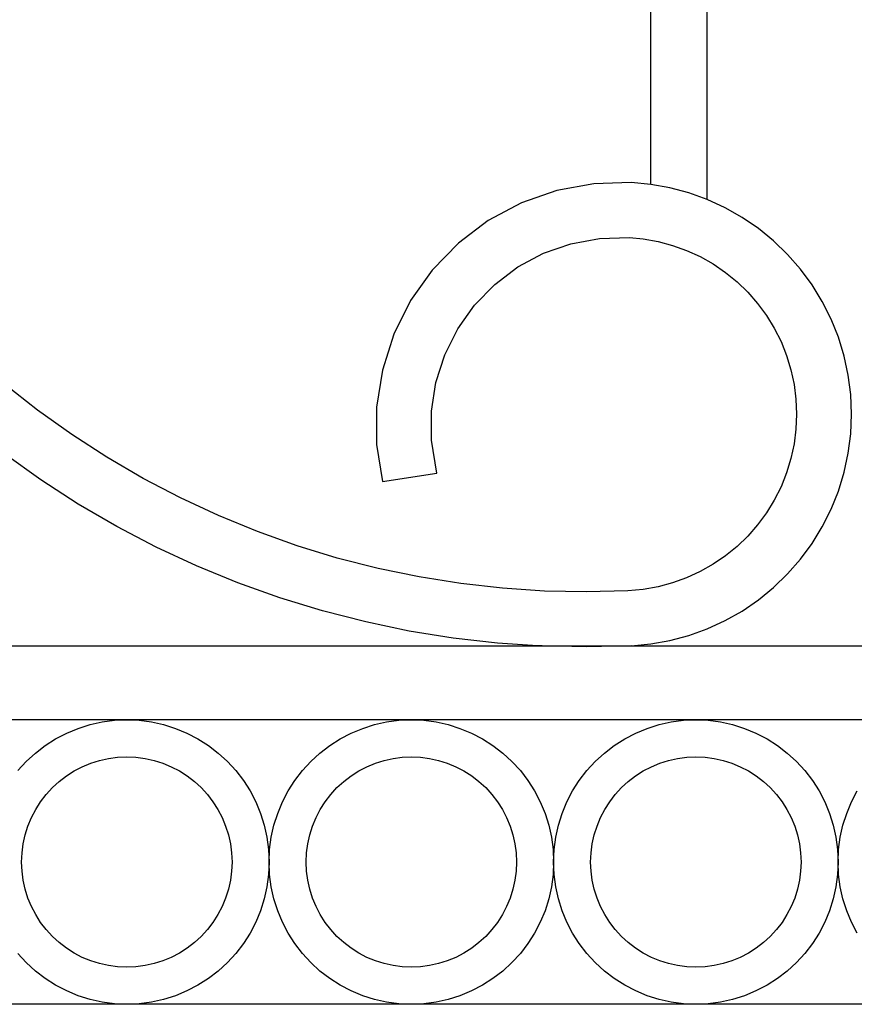
# Model space of a CAD drawing. Units: inches. Extents: x 614 to 1892, y 712 to 1102.
# Drawn here: x 669 to 680, y 755 to 768 of the extents above; entities that cross this region are included whole.
import ezdxf

# ---------------------------------------------------------------- set-up
doc = ezdxf.new("R2010")
doc.units = ezdxf.units.IN
doc.header["$MEASUREMENT"] = 0
doc.layers.add('Edges', color=7, linetype='Continuous')

# ---------------------------------------------------------------- blocks, each defined once
blk = doc.blocks.new('Wrought iron gates fr')
at = {"layer": 'Edges'}
for p, q in [((-541.025, 18.783), (-541.025, 84.012)), ((-541.789, 18.987), (-541.789, 83.808)), ((-542.053, 19.011), (-542.559, 18.997)), ((-541.789, 18.987), (-542.053, 19.011)), ((-543.057, 18.905), (-543.535, 18.738)), ((-542.559, 18.997), (-543.057, 18.905)), ((-541.529, 18.94), (-541.789, 18.987)), ((-541.274, 18.872), (-541.529, 18.94)), ((-541.025, 18.783), (-541.274, 18.872)), ((-540.785, 18.673), (-541.025, 18.783)), ((-543.535, 18.738), (-543.982, 18.499)), ((-540.555, 18.542), (-540.785, 18.673)), ((-543.982, 18.499), (-544.386, 18.195)), ((-540.336, 18.393), (-540.555, 18.542)), ((-540.131, 18.227), (-540.336, 18.393)), ((-542.867, 18.187), (-542.481, 18.258)), ((-542.481, 18.258), (-542.076, 18.269)), ((-542.076, 18.269), (-541.889, 18.252)), ((-541.889, 18.252), (-541.69, 18.216)), ((-541.69, 18.216), (-541.495, 18.164)), ((-539.941, 18.043), (-540.131, 18.227)), ((-544.386, 18.195), (-544.739, 17.831)), ((-543.236, 18.058), (-542.867, 18.187)), ((-541.495, 18.164), (-541.305, 18.096)), ((-541.305, 18.096), (-541.122, 18.012)), ((-543.582, 17.873), (-543.236, 18.058)), ((-541.122, 18.012), (-540.946, 17.913)), ((-539.767, 17.844), (-539.941, 18.043)), ((-544.739, 17.831), (-545.032, 17.418)), ((-543.895, 17.637), (-543.582, 17.873)), ((-540.946, 17.913), (-540.78, 17.799)), ((-539.611, 17.631), (-539.767, 17.844)), ((-540.78, 17.799), (-540.623, 17.672)), ((-544.168, 17.356), (-543.895, 17.637)), ((-540.623, 17.672), (-540.478, 17.532)), ((-539.473, 17.405), (-539.611, 17.631)), ((-545.032, 17.418), (-545.258, 16.965)), ((-540.478, 17.532), (-540.346, 17.38)), ((-544.395, 17.037), (-544.168, 17.356)), ((-540.346, 17.38), (-540.226, 17.217)), ((-539.354, 17.169), (-539.473, 17.405)), ((-540.226, 17.217), (-540.121, 17.045)), ((-539.256, 16.924), (-539.354, 17.169)), ((-544.57, 16.686), (-544.395, 17.037)), ((-540.121, 17.045), (-540.03, 16.865)), ((-545.258, 16.965), (-545.412, 16.482)), ((-539.179, 16.671), (-539.256, 16.924)), ((-540.03, 16.865), (-539.955, 16.678)), ((-544.688, 16.312), (-544.57, 16.686)), ((-539.955, 16.678), (-539.897, 16.485)), ((-539.123, 16.412), (-539.179, 16.671)), ((-545.412, 16.482), (-545.489, 15.982)), ((-539.897, 16.485), (-539.854, 16.288)), ((-539.09, 16.15), (-539.123, 16.412)), ((-550.067, 15.942), (-550.513, 16.293)), ((-544.748, 15.925), (-544.688, 16.312)), ((-539.854, 16.288), (-539.829, 16.087)), ((-539.829, 16.087), (-539.82, 15.886)), ((-539.079, 15.886), (-539.09, 16.15)), ((-545.489, 15.982), (-545.489, 15.475)), ((-549.605, 15.612), (-550.067, 15.942)), ((-544.748, 15.533), (-544.748, 15.925)), ((-539.82, 15.886), (-539.829, 15.684)), ((-539.09, 15.622), (-539.079, 15.886)), ((-539.829, 15.684), (-539.854, 15.484)), ((-549.129, 15.304), (-549.605, 15.612)), ((-539.123, 15.36), (-539.09, 15.622)), ((-545.489, 15.475), (-545.41, 14.975)), ((-544.678, 15.09), (-544.748, 15.533)), ((-539.854, 15.484), (-539.897, 15.287)), ((-550.022, 15), (-550.512, 15.349)), ((-548.639, 15.018), (-549.129, 15.304)), ((-539.897, 15.287), (-539.955, 15.094)), ((-539.179, 15.101), (-539.123, 15.36)), ((-548.136, 14.755), (-548.639, 15.018)), ((-545.41, 14.975), (-544.678, 15.09)), ((-539.955, 15.094), (-540.03, 14.907)), ((-539.256, 14.848), (-539.179, 15.101)), ((-549.517, 14.673), (-550.022, 15)), ((-540.03, 14.907), (-540.121, 14.727)), ((-547.622, 14.516), (-548.136, 14.755)), ((-539.354, 14.603), (-539.256, 14.848)), ((-548.997, 14.37), (-549.517, 14.673)), ((-540.121, 14.727), (-540.226, 14.555)), ((-547.097, 14.301), (-547.622, 14.516)), ((-540.226, 14.555), (-540.346, 14.392)), ((-539.473, 14.367), (-539.354, 14.603)), ((-548.464, 14.091), (-548.997, 14.37)), ((-540.346, 14.392), (-540.478, 14.24)), ((-539.611, 14.141), (-539.473, 14.367)), ((-546.562, 14.11), (-547.097, 14.301)), ((-540.478, 14.24), (-540.623, 14.1)), ((-547.919, 13.837), (-548.464, 14.091)), ((-546.02, 13.944), (-546.562, 14.11)), ((-540.623, 14.1), (-540.78, 13.973)), ((-539.767, 13.928), (-539.611, 14.141)), ((-540.78, 13.973), (-540.946, 13.859)), ((-547.362, 13.609), (-547.919, 13.837)), ((-545.47, 13.803), (-546.02, 13.944)), ((-540.946, 13.859), (-541.122, 13.76)), ((-539.941, 13.729), (-539.767, 13.928)), ((-544.914, 13.688), (-545.47, 13.803)), ((-541.122, 13.76), (-541.305, 13.676)), ((-540.131, 13.545), (-539.941, 13.729)), ((-546.795, 13.406), (-547.362, 13.609)), ((-544.354, 13.598), (-544.914, 13.688)), ((-543.79, 13.535), (-544.354, 13.598)), ((-541.495, 13.607), (-541.69, 13.555)), ((-541.305, 13.676), (-541.495, 13.607)), ((-543.224, 13.497), (-543.79, 13.535)), ((-542.657, 13.486), (-543.224, 13.497)), ((-542.096, 13.501), (-542.657, 13.486)), ((-541.889, 13.52), (-542.096, 13.501)), ((-541.69, 13.555), (-541.889, 13.52)), ((-540.336, 13.378), (-540.131, 13.545)), ((-546.22, 13.23), (-546.795, 13.406)), ((-540.555, 13.229), (-540.336, 13.378)), ((-545.637, 13.081), (-546.22, 13.23)), ((-540.785, 13.099), (-540.555, 13.229)), ((-545.048, 12.959), (-545.637, 13.081)), ((-541.025, 12.989), (-540.785, 13.099)), ((-544.454, 12.864), (-545.048, 12.959)), ((-541.529, 12.832), (-541.274, 12.9)), ((-541.274, 12.9), (-541.025, 12.989)), ((-555.71, 12.761), (-543.317, 12.761)), ((-543.856, 12.797), (-544.454, 12.864)), ((-543.317, 12.761), (-543.856, 12.797)), ((-543.256, 12.757), (-543.317, 12.761)), ((-543.317, 12.761), (-542.053, 12.761)), ((-542.053, 12.761), (-542.654, 12.745)), ((-542.053, 12.761), (-541.789, 12.785)), ((-542.053, 12.761), (-533.549, 12.761)), ((-541.789, 12.785), (-541.529, 12.832)), ((-542.654, 12.745), (-543.256, 12.757)), ((-548.861, 11.761), (-552.702, 11.761)), ((-549.358, 11.696), (-549.195, 11.732)), ((-549.195, 11.732), (-549.029, 11.754)), ((-549.029, 11.754), (-548.861, 11.761)), ((-548.861, 11.761), (-548.694, 11.754)), ((-545.021, 11.761), (-548.861, 11.761)), ((-548.694, 11.754), (-548.528, 11.732)), ((-548.528, 11.732), (-548.364, 11.696)), ((-545.518, 11.696), (-545.354, 11.732)), ((-545.354, 11.732), (-545.188, 11.754)), ((-545.188, 11.754), (-545.021, 11.761)), ((-545.021, 11.761), (-544.853, 11.754)), ((-541.18, 11.761), (-545.021, 11.761)), ((-544.853, 11.754), (-544.687, 11.732)), ((-544.687, 11.732), (-544.523, 11.696)), ((-541.677, 11.696), (-541.513, 11.732)), ((-541.513, 11.732), (-541.347, 11.754)), ((-541.347, 11.754), (-541.18, 11.761)), ((-541.18, 11.761), (-541.012, 11.754)), ((-537.339, 11.761), (-541.18, 11.761)), ((-541.012, 11.754), (-540.846, 11.732)), ((-540.846, 11.732), (-540.683, 11.696)), ((-549.822, 11.504), (-549.673, 11.581)), ((-549.673, 11.581), (-549.518, 11.645)), ((-549.518, 11.645), (-549.358, 11.696)), ((-548.364, 11.696), (-548.205, 11.645)), ((-548.205, 11.645), (-548.05, 11.581)), ((-548.05, 11.581), (-547.901, 11.504)), ((-545.981, 11.504), (-545.832, 11.581)), ((-545.832, 11.581), (-545.677, 11.645)), ((-545.677, 11.645), (-545.518, 11.696)), ((-544.523, 11.696), (-544.364, 11.645)), ((-544.364, 11.645), (-544.209, 11.581)), ((-544.209, 11.581), (-544.06, 11.504)), ((-542.14, 11.504), (-541.991, 11.581)), ((-541.991, 11.581), (-541.836, 11.645)), ((-541.836, 11.645), (-541.677, 11.696)), ((-540.683, 11.696), (-540.523, 11.645)), ((-540.523, 11.645), (-540.368, 11.581)), ((-540.368, 11.581), (-540.219, 11.504)), ((-549.963, 11.414), (-549.822, 11.504)), ((-547.901, 11.504), (-547.76, 11.414)), ((-546.122, 11.414), (-545.981, 11.504)), ((-544.06, 11.504), (-543.919, 11.414)), ((-542.281, 11.414), (-542.14, 11.504)), ((-540.219, 11.504), (-540.078, 11.414)), ((-550.219, 11.198), (-550.096, 11.312)), ((-550.096, 11.312), (-549.963, 11.414)), ((-547.76, 11.414), (-547.627, 11.312)), ((-547.627, 11.312), (-547.503, 11.198)), ((-546.378, 11.198), (-546.255, 11.312)), ((-546.255, 11.312), (-546.122, 11.414)), ((-543.919, 11.414), (-543.786, 11.312)), ((-543.786, 11.312), (-543.663, 11.198)), ((-542.538, 11.198), (-542.414, 11.312)), ((-542.414, 11.312), (-542.281, 11.414)), ((-540.078, 11.414), (-539.945, 11.312)), ((-539.945, 11.312), (-539.822, 11.198)), ((-550.333, 11.075), (-550.219, 11.198)), ((-549.462, 11.127), (-549.347, 11.175)), ((-549.347, 11.175), (-549.229, 11.212)), ((-549.229, 11.212), (-549.108, 11.239)), ((-549.108, 11.239), (-548.985, 11.255)), ((-548.985, 11.255), (-548.861, 11.26)), ((-548.861, 11.26), (-548.738, 11.255)), ((-548.738, 11.255), (-548.615, 11.239)), ((-548.615, 11.239), (-548.494, 11.212)), ((-548.494, 11.212), (-548.376, 11.175)), ((-548.376, 11.175), (-548.261, 11.127)), ((-547.503, 11.198), (-547.39, 11.075)), ((-546.492, 11.075), (-546.378, 11.198)), ((-545.621, 11.127), (-545.506, 11.175)), ((-545.506, 11.175), (-545.388, 11.212)), ((-545.388, 11.212), (-545.267, 11.239)), ((-545.267, 11.239), (-545.144, 11.255)), ((-545.144, 11.255), (-545.021, 11.26)), ((-545.021, 11.26), (-544.897, 11.255)), ((-544.897, 11.255), (-544.774, 11.239)), ((-544.774, 11.239), (-544.653, 11.212)), ((-544.653, 11.212), (-544.535, 11.175)), ((-544.535, 11.175), (-544.42, 11.127)), ((-543.663, 11.198), (-543.549, 11.075)), ((-542.651, 11.075), (-542.538, 11.198)), ((-541.78, 11.127), (-541.665, 11.175)), ((-541.665, 11.175), (-541.547, 11.212)), ((-541.547, 11.212), (-541.426, 11.239)), ((-541.426, 11.239), (-541.303, 11.255)), ((-541.303, 11.255), (-541.18, 11.26)), ((-541.18, 11.26), (-541.056, 11.255)), ((-541.056, 11.255), (-540.933, 11.239)), ((-540.933, 11.239), (-540.812, 11.212)), ((-540.812, 11.212), (-540.694, 11.175)), ((-540.694, 11.175), (-540.58, 11.127)), ((-539.822, 11.198), (-539.708, 11.075)), ((-549.676, 11.004), (-549.571, 11.07)), ((-549.571, 11.07), (-549.462, 11.127)), ((-548.261, 11.127), (-548.151, 11.07)), ((-548.151, 11.07), (-548.047, 11.004)), ((-547.39, 11.075), (-547.288, 10.942)), ((-546.594, 10.942), (-546.492, 11.075)), ((-545.835, 11.004), (-545.731, 11.07)), ((-545.731, 11.07), (-545.621, 11.127)), ((-544.42, 11.127), (-544.311, 11.07)), ((-544.311, 11.07), (-544.206, 11.004)), ((-543.549, 11.075), (-543.447, 10.942)), ((-542.753, 10.942), (-542.651, 11.075)), ((-541.994, 11.004), (-541.89, 11.07)), ((-541.89, 11.07), (-541.78, 11.127)), ((-540.58, 11.127), (-540.47, 11.07)), ((-540.47, 11.07), (-540.365, 11.004)), ((-539.708, 11.075), (-539.606, 10.942)), ((-549.866, 10.845), (-549.774, 10.928)), ((-549.774, 10.928), (-549.676, 11.004)), ((-548.047, 11.004), (-547.949, 10.928)), ((-547.949, 10.928), (-547.857, 10.845)), ((-547.288, 10.942), (-547.198, 10.801)), ((-546.684, 10.801), (-546.594, 10.942)), ((-546.025, 10.845), (-545.933, 10.928)), ((-545.933, 10.928), (-545.835, 11.004)), ((-544.206, 11.004), (-544.108, 10.928)), ((-544.108, 10.928), (-544.016, 10.845)), ((-543.447, 10.942), (-543.357, 10.801)), ((-542.843, 10.801), (-542.753, 10.942)), ((-542.184, 10.845), (-542.092, 10.928)), ((-542.092, 10.928), (-541.994, 11.004)), ((-540.365, 11.004), (-540.267, 10.928)), ((-540.267, 10.928), (-540.176, 10.845)), ((-539.606, 10.942), (-539.516, 10.801)), ((-549.949, 10.753), (-549.866, 10.845)), ((-547.857, 10.845), (-547.774, 10.753)), ((-547.198, 10.801), (-547.121, 10.652)), ((-546.761, 10.652), (-546.684, 10.801)), ((-546.108, 10.753), (-546.025, 10.845)), ((-544.016, 10.845), (-543.933, 10.753)), ((-543.357, 10.801), (-543.28, 10.652)), ((-542.92, 10.652), (-542.843, 10.801)), ((-542.267, 10.753), (-542.184, 10.845)), ((-540.176, 10.845), (-540.092, 10.753)), ((-539.516, 10.801), (-539.439, 10.652)), ((-539.079, 10.652), (-539.002, 10.801)), ((-550.091, 10.55), (-550.025, 10.655)), ((-550.025, 10.655), (-549.949, 10.753)), ((-547.774, 10.753), (-547.698, 10.655)), ((-547.698, 10.655), (-547.632, 10.55)), ((-547.121, 10.652), (-547.057, 10.497)), ((-546.825, 10.497), (-546.761, 10.652)), ((-546.25, 10.55), (-546.184, 10.655)), ((-546.184, 10.655), (-546.108, 10.753)), ((-543.933, 10.753), (-543.857, 10.655)), ((-543.857, 10.655), (-543.791, 10.55)), ((-543.28, 10.652), (-543.216, 10.497)), ((-542.984, 10.497), (-542.92, 10.652)), ((-542.409, 10.55), (-542.343, 10.655)), ((-542.343, 10.655), (-542.267, 10.753)), ((-540.092, 10.753), (-540.016, 10.655)), ((-540.016, 10.655), (-539.95, 10.55)), ((-539.439, 10.652), (-539.375, 10.497)), ((-539.143, 10.497), (-539.079, 10.652)), ((-550.148, 10.441), (-550.091, 10.55)), ((-547.632, 10.55), (-547.575, 10.441)), ((-546.307, 10.441), (-546.25, 10.55)), ((-543.791, 10.55), (-543.734, 10.441)), ((-542.467, 10.441), (-542.409, 10.55)), ((-539.95, 10.55), (-539.893, 10.441)), ((-550.196, 10.326), (-550.148, 10.441)), ((-547.575, 10.441), (-547.527, 10.326)), ((-547.057, 10.497), (-547.006, 10.338)), ((-546.876, 10.338), (-546.825, 10.497)), ((-546.355, 10.326), (-546.307, 10.441)), ((-543.734, 10.441), (-543.686, 10.326)), ((-543.216, 10.497), (-543.166, 10.338)), ((-543.035, 10.338), (-542.984, 10.497)), ((-542.514, 10.326), (-542.467, 10.441)), ((-539.893, 10.441), (-539.845, 10.326)), ((-539.375, 10.497), (-539.325, 10.338)), ((-539.194, 10.338), (-539.143, 10.497)), ((-550.233, 10.208), (-550.196, 10.326)), ((-547.527, 10.326), (-547.49, 10.208)), ((-547.006, 10.338), (-546.97, 10.174)), ((-546.912, 10.174), (-546.876, 10.338)), ((-546.392, 10.208), (-546.355, 10.326)), ((-543.686, 10.326), (-543.649, 10.208)), ((-543.166, 10.338), (-543.129, 10.174)), ((-543.071, 10.174), (-543.035, 10.338)), ((-542.551, 10.208), (-542.514, 10.326)), ((-539.845, 10.326), (-539.808, 10.208)), ((-539.325, 10.338), (-539.288, 10.174)), ((-539.23, 10.174), (-539.194, 10.338)), ((-550.26, 10.087), (-550.233, 10.208)), ((-547.49, 10.208), (-547.463, 10.087)), ((-546.97, 10.174), (-546.948, 10.008)), ((-546.934, 10.008), (-546.912, 10.174)), ((-546.419, 10.087), (-546.392, 10.208)), ((-543.649, 10.208), (-543.622, 10.087)), ((-543.129, 10.174), (-543.107, 10.008)), ((-543.093, 10.008), (-543.071, 10.174)), ((-542.578, 10.087), (-542.551, 10.208)), ((-539.808, 10.208), (-539.781, 10.087)), ((-539.288, 10.174), (-539.266, 10.008)), ((-539.252, 10.008), (-539.23, 10.174)), ((-550.276, 9.964), (-550.26, 10.087)), ((-547.463, 10.087), (-547.447, 9.964)), ((-546.948, 10.008), (-546.941, 9.84)), ((-546.941, 9.84), (-546.934, 10.008)), ((-546.435, 9.964), (-546.419, 10.087)), ((-543.622, 10.087), (-543.606, 9.964)), ((-543.107, 10.008), (-543.1, 9.84)), ((-543.1, 9.84), (-543.093, 10.008)), ((-542.594, 9.964), (-542.578, 10.087)), ((-539.781, 10.087), (-539.765, 9.964)), ((-539.266, 10.008), (-539.259, 9.84)), ((-539.259, 9.84), (-539.252, 10.008)), ((-550.281, 9.84), (-550.276, 9.964)), ((-550.276, 9.717), (-550.281, 9.84)), ((-547.447, 9.964), (-547.441, 9.84)), ((-547.441, 9.84), (-547.447, 9.717)), ((-546.941, 9.84), (-546.948, 9.673)), ((-546.934, 9.673), (-546.941, 9.84)), ((-546.441, 9.84), (-546.435, 9.964)), ((-546.435, 9.717), (-546.441, 9.84)), ((-543.606, 9.964), (-543.601, 9.84)), ((-543.601, 9.84), (-543.606, 9.717)), ((-543.1, 9.84), (-543.107, 9.673)), ((-543.093, 9.673), (-543.1, 9.84)), ((-542.6, 9.84), (-542.594, 9.964)), ((-542.594, 9.717), (-542.6, 9.84)), ((-539.765, 9.964), (-539.76, 9.84)), ((-539.76, 9.84), (-539.765, 9.717)), ((-539.259, 9.84), (-539.266, 9.673)), ((-539.252, 9.673), (-539.259, 9.84)), ((-550.26, 9.594), (-550.276, 9.717)), ((-547.447, 9.717), (-547.463, 9.594)), ((-546.419, 9.594), (-546.435, 9.717)), ((-543.606, 9.717), (-543.622, 9.594)), ((-542.578, 9.594), (-542.594, 9.717)), ((-539.765, 9.717), (-539.781, 9.594)), ((-550.233, 9.473), (-550.26, 9.594)), ((-547.463, 9.594), (-547.49, 9.473)), ((-546.948, 9.673), (-546.97, 9.507)), ((-546.912, 9.507), (-546.934, 9.673)), ((-546.392, 9.473), (-546.419, 9.594)), ((-543.622, 9.594), (-543.649, 9.473)), ((-543.107, 9.673), (-543.129, 9.507)), ((-543.071, 9.507), (-543.093, 9.673)), ((-542.551, 9.473), (-542.578, 9.594)), ((-539.781, 9.594), (-539.808, 9.473)), ((-539.266, 9.673), (-539.288, 9.507)), ((-539.23, 9.507), (-539.252, 9.673)), ((-550.196, 9.355), (-550.233, 9.473)), ((-547.49, 9.473), (-547.527, 9.355)), ((-546.97, 9.507), (-547.006, 9.343)), ((-546.876, 9.343), (-546.912, 9.507)), ((-546.355, 9.355), (-546.392, 9.473)), ((-543.649, 9.473), (-543.686, 9.355)), ((-543.129, 9.507), (-543.166, 9.343)), ((-543.035, 9.343), (-543.071, 9.507)), ((-542.514, 9.355), (-542.551, 9.473)), ((-539.808, 9.473), (-539.845, 9.355)), ((-539.288, 9.507), (-539.325, 9.343)), ((-539.194, 9.343), (-539.23, 9.507)), ((-550.148, 9.24), (-550.196, 9.355)), ((-547.527, 9.355), (-547.575, 9.24)), ((-547.006, 9.343), (-547.057, 9.184)), ((-546.825, 9.184), (-546.876, 9.343)), ((-546.307, 9.24), (-546.355, 9.355)), ((-543.686, 9.355), (-543.734, 9.24)), ((-543.166, 9.343), (-543.216, 9.184)), ((-542.984, 9.184), (-543.035, 9.343)), ((-542.467, 9.24), (-542.514, 9.355)), ((-539.845, 9.355), (-539.893, 9.24)), ((-539.325, 9.343), (-539.375, 9.184)), ((-539.143, 9.184), (-539.194, 9.343)), ((-550.091, 9.131), (-550.148, 9.24)), ((-547.575, 9.24), (-547.632, 9.131)), ((-547.057, 9.184), (-547.121, 9.029)), ((-546.761, 9.029), (-546.825, 9.184)), ((-546.25, 9.131), (-546.307, 9.24)), ((-543.734, 9.24), (-543.791, 9.131)), ((-543.216, 9.184), (-543.28, 9.029)), ((-542.92, 9.029), (-542.984, 9.184)), ((-542.409, 9.131), (-542.467, 9.24)), ((-539.893, 9.24), (-539.95, 9.131)), ((-539.375, 9.184), (-539.439, 9.029)), ((-539.079, 9.029), (-539.143, 9.184)), ((-550.025, 9.026), (-550.091, 9.131)), ((-547.632, 9.131), (-547.698, 9.026)), ((-546.184, 9.026), (-546.25, 9.131)), ((-543.791, 9.131), (-543.857, 9.026)), ((-542.343, 9.026), (-542.409, 9.131)), ((-539.95, 9.131), (-540.016, 9.026)), ((-549.949, 8.928), (-550.025, 9.026)), ((-549.866, 8.836), (-549.949, 8.928)), ((-547.774, 8.928), (-547.857, 8.836)), ((-547.698, 9.026), (-547.774, 8.928)), ((-547.121, 9.029), (-547.198, 8.88)), ((-546.684, 8.88), (-546.761, 9.029)), ((-546.108, 8.928), (-546.184, 9.026)), ((-546.025, 8.836), (-546.108, 8.928)), ((-543.933, 8.928), (-544.016, 8.836)), ((-543.857, 9.026), (-543.933, 8.928)), ((-543.28, 9.029), (-543.357, 8.88)), ((-542.843, 8.88), (-542.92, 9.029)), ((-542.267, 8.928), (-542.343, 9.026)), ((-542.184, 8.836), (-542.267, 8.928)), ((-540.092, 8.928), (-540.176, 8.836)), ((-540.016, 9.026), (-540.092, 8.928)), ((-539.439, 9.029), (-539.516, 8.88)), ((-539.002, 8.88), (-539.079, 9.029)), ((-549.774, 8.753), (-549.866, 8.836)), ((-547.857, 8.836), (-547.949, 8.753)), ((-547.198, 8.88), (-547.288, 8.739)), ((-546.594, 8.739), (-546.684, 8.88)), ((-545.933, 8.753), (-546.025, 8.836)), ((-544.016, 8.836), (-544.108, 8.753)), ((-543.357, 8.88), (-543.447, 8.739)), ((-542.753, 8.739), (-542.843, 8.88)), ((-542.092, 8.753), (-542.184, 8.836)), ((-540.176, 8.836), (-540.267, 8.753)), ((-539.516, 8.88), (-539.606, 8.739)), ((-549.676, 8.677), (-549.774, 8.753)), ((-549.571, 8.611), (-549.676, 8.677)), ((-548.047, 8.677), (-548.151, 8.611)), ((-547.949, 8.753), (-548.047, 8.677)), ((-547.288, 8.739), (-547.39, 8.606)), ((-546.492, 8.606), (-546.594, 8.739)), ((-545.835, 8.677), (-545.933, 8.753)), ((-545.731, 8.611), (-545.835, 8.677)), ((-544.206, 8.677), (-544.311, 8.611)), ((-544.108, 8.753), (-544.206, 8.677)), ((-543.447, 8.739), (-543.549, 8.606)), ((-542.651, 8.606), (-542.753, 8.739)), ((-541.994, 8.677), (-542.092, 8.753)), ((-541.89, 8.611), (-541.994, 8.677)), ((-540.365, 8.677), (-540.47, 8.611)), ((-540.267, 8.753), (-540.365, 8.677)), ((-539.606, 8.739), (-539.708, 8.606)), ((-550.219, 8.483), (-550.333, 8.606)), ((-549.462, 8.554), (-549.571, 8.611)), ((-549.347, 8.506), (-549.462, 8.554)), ((-549.229, 8.469), (-549.347, 8.506)), ((-548.376, 8.506), (-548.494, 8.469)), ((-548.261, 8.554), (-548.376, 8.506)), ((-548.151, 8.611), (-548.261, 8.554)), ((-547.39, 8.606), (-547.503, 8.483)), ((-546.378, 8.483), (-546.492, 8.606)), ((-545.621, 8.554), (-545.731, 8.611)), ((-545.506, 8.506), (-545.621, 8.554)), ((-545.388, 8.469), (-545.506, 8.506)), ((-544.535, 8.506), (-544.653, 8.469)), ((-544.42, 8.554), (-544.535, 8.506)), ((-544.311, 8.611), (-544.42, 8.554)), ((-543.549, 8.606), (-543.663, 8.483)), ((-542.538, 8.483), (-542.651, 8.606)), ((-541.78, 8.554), (-541.89, 8.611)), ((-541.665, 8.506), (-541.78, 8.554)), ((-541.547, 8.469), (-541.665, 8.506)), ((-540.694, 8.506), (-540.812, 8.469)), ((-540.58, 8.554), (-540.694, 8.506)), ((-540.47, 8.611), (-540.58, 8.554)), ((-539.708, 8.606), (-539.822, 8.483)), ((-550.096, 8.369), (-550.219, 8.483)), ((-549.108, 8.442), (-549.229, 8.469)), ((-548.985, 8.426), (-549.108, 8.442)), ((-548.861, 8.421), (-548.985, 8.426)), ((-548.738, 8.426), (-548.861, 8.421)), ((-548.615, 8.442), (-548.738, 8.426)), ((-548.494, 8.469), (-548.615, 8.442)), ((-547.503, 8.483), (-547.627, 8.369)), ((-546.255, 8.369), (-546.378, 8.483)), ((-545.267, 8.442), (-545.388, 8.469)), ((-545.144, 8.426), (-545.267, 8.442)), ((-545.021, 8.421), (-545.144, 8.426)), ((-544.897, 8.426), (-545.021, 8.421)), ((-544.774, 8.442), (-544.897, 8.426)), ((-544.653, 8.469), (-544.774, 8.442)), ((-543.663, 8.483), (-543.786, 8.369)), ((-542.414, 8.369), (-542.538, 8.483)), ((-541.426, 8.442), (-541.547, 8.469)), ((-541.303, 8.426), (-541.426, 8.442)), ((-541.18, 8.421), (-541.303, 8.426)), ((-541.056, 8.426), (-541.18, 8.421)), ((-540.933, 8.442), (-541.056, 8.426)), ((-540.812, 8.469), (-540.933, 8.442)), ((-539.822, 8.483), (-539.945, 8.369)), ((-549.963, 8.267), (-550.096, 8.369)), ((-549.822, 8.177), (-549.963, 8.267)), ((-547.76, 8.267), (-547.901, 8.177)), ((-547.627, 8.369), (-547.76, 8.267)), ((-546.122, 8.267), (-546.255, 8.369)), ((-545.981, 8.177), (-546.122, 8.267)), ((-543.919, 8.267), (-544.06, 8.177)), ((-543.786, 8.369), (-543.919, 8.267)), ((-542.281, 8.267), (-542.414, 8.369)), ((-542.14, 8.177), (-542.281, 8.267)), ((-540.078, 8.267), (-540.219, 8.177)), ((-539.945, 8.369), (-540.078, 8.267)), ((-549.673, 8.1), (-549.822, 8.177)), ((-547.901, 8.177), (-548.05, 8.1)), ((-545.832, 8.1), (-545.981, 8.177)), ((-544.06, 8.177), (-544.209, 8.1)), ((-541.991, 8.1), (-542.14, 8.177)), ((-540.219, 8.177), (-540.368, 8.1)), ((-549.518, 8.036), (-549.673, 8.1)), ((-549.358, 7.985), (-549.518, 8.036)), ((-549.195, 7.949), (-549.358, 7.985)), ((-548.364, 7.985), (-548.528, 7.949)), ((-548.205, 8.036), (-548.364, 7.985)), ((-548.05, 8.1), (-548.205, 8.036)), ((-545.677, 8.036), (-545.832, 8.1)), ((-545.518, 7.985), (-545.677, 8.036)), ((-545.354, 7.949), (-545.518, 7.985)), ((-544.523, 7.985), (-544.687, 7.949)), ((-544.364, 8.036), (-544.523, 7.985)), ((-544.209, 8.1), (-544.364, 8.036)), ((-541.836, 8.036), (-541.991, 8.1)), ((-541.677, 7.985), (-541.836, 8.036)), ((-541.513, 7.949), (-541.677, 7.985)), ((-540.683, 7.985), (-540.846, 7.949)), ((-540.523, 8.036), (-540.683, 7.985)), ((-540.368, 8.1), (-540.523, 8.036)), ((-548.861, 7.92), (-552.702, 7.92)), ((-549.029, 7.927), (-549.195, 7.949)), ((-548.861, 7.92), (-549.029, 7.927)), ((-548.694, 7.927), (-548.861, 7.92)), ((-545.021, 7.92), (-548.861, 7.92)), ((-548.528, 7.949), (-548.694, 7.927)), ((-545.188, 7.927), (-545.354, 7.949)), ((-545.021, 7.92), (-545.188, 7.927)), ((-544.853, 7.927), (-545.021, 7.92)), ((-541.18, 7.92), (-545.021, 7.92)), ((-544.687, 7.949), (-544.853, 7.927)), ((-541.347, 7.927), (-541.513, 7.949)), ((-541.18, 7.92), (-541.347, 7.927)), ((-541.012, 7.927), (-541.18, 7.92)), ((-537.339, 7.92), (-541.18, 7.92)), ((-540.846, 7.949), (-541.012, 7.927))]:
    blk.add_line(p, q, dxfattribs=at)

msp = doc.modelspace()

# ---------------------------------------------------------------- block references
msp.add_blockref('Wrought iron gates fr', (1218.837, 747.06))

doc.saveas('drawing.dxf')
